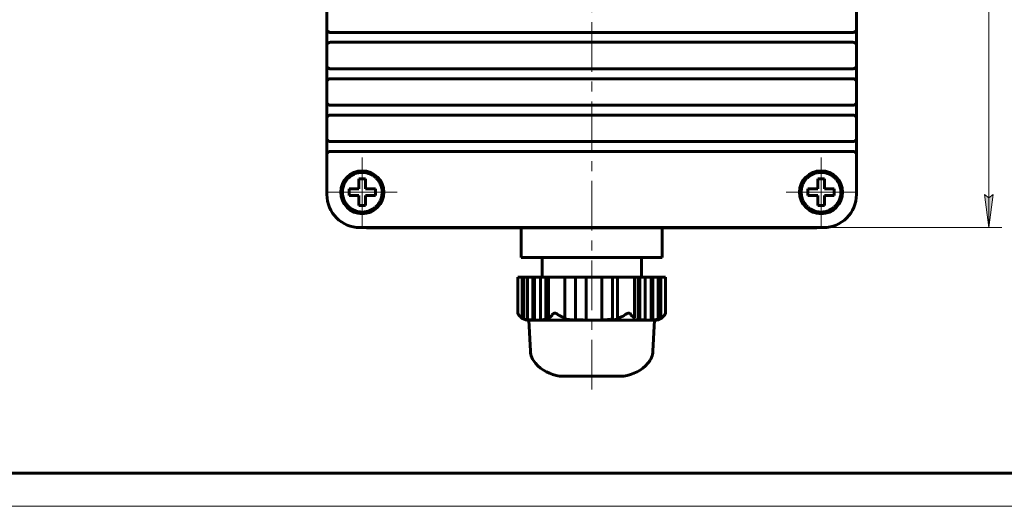
# Model space of a CAD drawing. Units: millimetres. Extents: x 0 to 1014, y 0 to 420.
# Drawn here: x 115 to 264, y 0 to 74 of the extents above; entities that cross this region are included whole.
import ezdxf

# ---------------------------------------------------------------- set-up
doc = ezdxf.new("R2010")
doc.units = ezdxf.units.MM
for name, pattern in [('K5LT_AXLED', [12, 7.5, -1.5, 1.5, -1.5]), ('K5LT_BASIC', [0]), ('K5LT_THIN', [0])]:
    doc.linetypes.add(name, pattern=pattern)
doc.layers.add('Системный слой', color=7, linetype='Continuous')
doc.styles.add('KDIMTEXTSTYLE', font='GOST_AU.SHX', dxfattribs={"width": 0.96, "oblique": 15, "height": 5})
doc.styles.add('KTEXTSTYLE', font='GOST_AU.SHX', dxfattribs={"width": 0.96, "height": 5})
doc.dimstyles.new('KDIMSTYLE (1.00)', dxfattribs={"dimtxt": 5, "dimasz": 1, "dimexe": 2, "dimexo": 0, "dimgap": 1, "dimtad": 1, "dimtxsty": 'KDIMTEXTSTYLE', "dimsah": 1, "dimcen": 0, "dimdle": 1, "dimadec": 0, "dimazin": 0, "dimtfac": 0.667, "dimtmove": 0, "dimatfit": 3, "dimfxl": 1, "dimtvp": 1, "dimtolj": 1, "dimtzin": 0, "dimarcsym": 0})

# ---------------------------------------------------------------- blocks, each defined once
blk = doc.blocks.new('U61')
at = {"layer": 'Системный слой', "color": 150, "linetype": 'K5LT_BASIC', "lineweight": 60, "true_color": 0x0080ff}
for start, end in [(356.6553, 0), (270, 272.809)]:
    blk.add_arc((235.74, 48.11), 6.01, start, end, dxfattribs=at)
blk = doc.blocks.new('U62')
at = {"layer": 'Системный слой', "color": 150, "linetype": 'K5LT_BASIC', "lineweight": 60, "true_color": 0x0080ff}
for start, end in [(180, 182.809), (267.191, 270)]:
    blk.add_arc((167.74, 48.11), 6.01, start, end, dxfattribs=at)
blk = doc.blocks.new('D6')
at = {"layer": 'Системный слой'}
for points in [[(262.38, 117.1), (261.72, 122.1), (261.06, 117.1), (261.72, 117.6)], [(261.72, 42.1), (262.38, 47.1), (261.72, 46.6), (261.06, 47.1)]]:
    blk.add_hatch(color=7, dxfattribs=at).paths.add_polyline_path(points)
at = {"layer": 'Системный слой', "color": 7, "linetype": 'K5LT_THIN', "lineweight": 18}
for p, q in [((220.57, 122.1), (263.72, 122.1)), ((261.06, 117.1), (261.72, 122.1)), ((261.72, 122.1), (262.38, 117.1)), ((261.72, 42.1), (261.72, 122.1)), ((261.72, 117.6), (261.06, 117.1)), ((262.38, 117.1), (261.72, 117.6)), ((261.72, 42.1), (261.06, 47.1)), ((261.06, 47.1), (261.72, 46.6)), ((261.72, 46.6), (262.38, 47.1)), ((262.38, 47.1), (261.72, 42.1)), ((224.42, 42.1), (263.72, 42.1))]:
    blk.add_line(p, q, dxfattribs=at)
blk.add_wipeout([(260.72, 78.15), (254.69, 78.15), (254.69, 85.74), (260.72, 85.74)]).dxf.layer = 'Системный слой'
at = {"layer": 'Системный слой', "color": 7, "insert": (254.43, 78.15), "char_height": 5, "attachment_point": 1, "rotation": 90, "style": 'KTEXTSTYLE'}
blk.add_mtext('\\H3.5;\\W0.965;\\Q15;\\Q15;\\H5.00;80', dxfattribs=at)
blk = doc.blocks.new('KDIMARROW_01')
at = {"layer": 'Системный слой'}
blk.add_hatch(color=0, dxfattribs=at).paths.add_polyline_path([(-5, -0.66), (0, 0), (-5, 0.66), (-4.5, 0)])
at = {"layer": 'Системный слой', "color": 0, "linetype": 'K5LT_THIN', "lineweight": 18}
for p, q in [((-4.5, 0), (-5, 0.66)), ((-5, 0.66), (0, 0)), ((0, 0), (-5, -0.66)), ((-5, -0.66), (-4.5, 0)), ((0, 0), (-1, 0))]:
    blk.add_line(p, q, dxfattribs=at)
blk = doc.blocks.new('U74')
at = {"layer": 'Системный слой', "color": 30, "linetype": 'K5LT_AXLED', "lineweight": 18, "true_color": 0xff8000}
for q in [(167.09, 52.71), (161.84, 47.46), (167.09, 42.21), (172.34, 47.46)]:
    blk.add_line((167.09, 47.46), q, dxfattribs=at)
blk = doc.blocks.new('U75')
at = {"layer": 'Системный слой', "color": 30, "linetype": 'K5LT_AXLED', "lineweight": 18, "true_color": 0xff8000}
for q in [(236.39, 52.71), (231.14, 47.46), (236.39, 42.21), (241.64, 47.46)]:
    blk.add_line((236.39, 47.46), q, dxfattribs=at)
blk = doc.blocks.new('U375')
at = {"color": 150, "linetype": 'K5LT_BASIC', "lineweight": 60, "true_color": 0x0080ff}
blk.add_line((589, 5), (20, 5), dxfattribs=at)
at = {"color": 7, "linetype": 'K5LT_THIN', "lineweight": 18}
blk.add_line((594, 0), (0, 0), dxfattribs=at)

msp = doc.modelspace()

# ---------------------------------------------------------------- linework, layer by layer
at = {"layer": 'Системный слой', "color": 30, "linetype": 'K5LT_AXLED', "lineweight": 18, "true_color": 0xff8000}
msp.add_line((201.742, 17.659), (201.742, 128.659), dxfattribs=at)
at = {"layer": 'Системный слой', "color": 150, "linetype": 'K5LT_BASIC', "lineweight": 60, "true_color": 0x0080ff}
for p, q in [((161.734, 116.106), (161.734, 48.106)), ((161.741, 72.104), (161.741, 117.104)), ((241.741, 76.047), (241.741, 72.104)), ((241.751, 48.106), (241.751, 76.05)), ((161.741, 69.604), (161.741, 72.104)), ((162.595, 71.604), (162.25, 71.604)), ((240.886, 71.604), (162.595, 71.604)), ((241.232, 71.604), (240.886, 71.604)), ((241.741, 72.104), (241.741, 69.604)), ((162.25, 70.104), (162.595, 70.104)), ((162.595, 70.104), (240.886, 70.104)), ((240.886, 70.104), (241.232, 70.104)), ((161.741, 66.604), (161.741, 69.604)), ((241.741, 69.604), (241.741, 66.604)), ((161.741, 64.104), (161.741, 66.604)), ((162.595, 66.104), (162.25, 66.104)), ((240.886, 66.104), (162.595, 66.104)), ((241.232, 66.104), (240.886, 66.104)), ((241.741, 66.604), (241.741, 64.104)), ((161.741, 61.104), (161.741, 64.104)), ((162.25, 64.604), (162.595, 64.604)), ((162.595, 64.604), (240.886, 64.604)), ((240.886, 64.604), (241.232, 64.604)), ((241.741, 64.104), (241.741, 61.104)), ((161.741, 58.604), (161.741, 61.104)), ((241.741, 61.104), (241.741, 58.604)), ((162.595, 60.604), (162.25, 60.604)), ((240.886, 60.604), (162.595, 60.604)), ((241.232, 60.604), (240.886, 60.604)), ((161.741, 55.604), (161.741, 58.604)), ((162.25, 59.104), (162.595, 59.104)), ((162.595, 59.104), (240.886, 59.104)), ((240.886, 59.104), (241.232, 59.104)), ((241.741, 58.604), (241.741, 55.604)), ((161.741, 53.104), (161.741, 55.604)), ((162.595, 55.104), (162.25, 55.104)), ((240.886, 55.104), (162.595, 55.104)), ((241.232, 55.104), (240.886, 55.104)), ((241.741, 55.604), (241.741, 53.104)), ((162.25, 53.604), (162.595, 53.604)), ((162.595, 53.604), (240.886, 53.604)), ((240.886, 53.604), (241.232, 53.604)), ((161.741, 47.104), (161.741, 53.104)), ((241.741, 53.104), (241.741, 47.104)), ((166.592, 49.456), (167.092, 49.456)), ((166.592, 47.956), (166.592, 49.456)), ((167.092, 49.456), (167.592, 49.456)), ((167.592, 49.456), (167.592, 47.956)), ((235.889, 49.456), (236.389, 49.456)), ((235.889, 47.956), (235.889, 49.456)), ((236.389, 49.456), (236.889, 49.456)), ((236.889, 49.456), (236.889, 47.956)), ((165.092, 46.956), (165.092, 47.956)), ((165.092, 47.956), (166.592, 47.956)), ((167.592, 47.956), (169.092, 47.956)), ((169.092, 47.956), (169.092, 46.956)), ((234.389, 46.956), (234.389, 47.956)), ((234.389, 47.956), (235.889, 47.956)), ((236.889, 47.956), (238.389, 47.956)), ((238.389, 47.956), (238.389, 46.956)), ((166.592, 46.956), (165.092, 46.956)), ((166.592, 45.456), (166.592, 46.956)), ((169.092, 46.956), (167.592, 46.956)), ((167.592, 46.956), (167.592, 45.456)), ((235.889, 46.956), (234.389, 46.956)), ((235.889, 45.456), (235.889, 46.956)), ((238.389, 46.956), (236.889, 46.956)), ((236.889, 46.956), (236.889, 45.456)), ((167.092, 45.456), (166.592, 45.456)), ((167.592, 45.456), (167.092, 45.456)), ((236.389, 45.456), (235.889, 45.456)), ((236.889, 45.456), (236.389, 45.456)), ((236.741, 42.104), (166.741, 42.104)), ((167.742, 42.097), (235.742, 42.097)), ((191.082, 37.606), (191.082, 42.097)), ((212.403, 37.606), (212.403, 42.097)), ((191.35, 37.606), (191.082, 37.606)), ((191.35, 37.606), (195.68, 37.606)), ((194.242, 34.606), (194.242, 37.606)), ((197.412, 37.606), (195.68, 37.606)), ((197.412, 37.606), (206.072, 37.606)), ((207.805, 37.606), (206.072, 37.606)), ((207.805, 37.606), (212.135, 37.606)), ((209.242, 34.606), (209.242, 37.606)), ((212.403, 37.606), (212.135, 37.606)), ((190.581, 34.606), (190.715, 34.606)), ((190.581, 29.189), (190.581, 34.606)), ((190.715, 34.606), (191.231, 34.606)), ((191.231, 34.606), (191.491, 34.606)), ((191.231, 28.479), (191.231, 34.606)), ((191.491, 28.305), (191.491, 34.606)), ((192.031, 34.606), (191.491, 34.606)), ((192.031, 34.606), (192.831, 34.606)), ((192.031, 28.208), (192.031, 34.606)), ((192.831, 28.137), (192.831, 34.606)), ((192.831, 34.606), (193.091, 34.606)), ((194.026, 34.606), (193.091, 34.606)), ((193.091, 28.106), (193.091, 34.606)), ((194.026, 34.606), (194.826, 34.606)), ((194.026, 28.155), (194.026, 34.606)), ((194.826, 28.287), (194.826, 34.606)), ((194.826, 34.606), (195.086, 34.606)), ((195.213, 34.606), (195.086, 34.606)), ((195.086, 28.178), (195.086, 34.606)), ((195.213, 28.443), (195.213, 34.606)), ((195.213, 34.606), (195.796, 34.606)), ((195.796, 34.606), (196.662, 34.606)), ((196.662, 34.606), (197.695, 34.606)), ((199.295, 34.606), (197.695, 34.606)), ((197.695, 28.479), (197.695, 34.606)), ((199.295, 28.208), (199.295, 34.606)), ((199.295, 34.606), (200.895, 34.606)), ((200.895, 28.137), (200.895, 34.606)), ((203.285, 34.606), (200.895, 34.606)), ((203.285, 34.606), (204.885, 34.606)), ((203.285, 28.155), (203.285, 34.606)), ((204.885, 28.287), (204.885, 34.606)), ((205.658, 34.606), (204.885, 34.606)), ((205.658, 34.606), (206.823, 34.606)), ((205.658, 28.443), (205.658, 34.606)), ((206.823, 34.606), (207.689, 34.606)), ((207.689, 34.606), (208.206, 34.606)), ((208.206, 28.479), (208.206, 34.606)), ((208.746, 34.606), (208.206, 34.606)), ((209.006, 34.606), (208.746, 34.606)), ((208.746, 28.133), (208.746, 34.606)), ((209.006, 34.606), (209.806, 34.606)), ((209.006, 28.208), (209.006, 34.606)), ((209.806, 28.137), (209.806, 34.606)), ((210.741, 34.606), (209.806, 34.606)), ((211.001, 34.606), (210.741, 34.606)), ((210.741, 28.11), (210.741, 34.606)), ((211.001, 34.606), (211.801, 34.606)), ((211.001, 28.155), (211.001, 34.606)), ((211.927, 34.606), (211.801, 34.606)), ((211.801, 28.287), (211.801, 34.606)), ((212.187, 34.606), (211.927, 34.606)), ((211.927, 28.28), (211.927, 34.606)), ((212.187, 34.606), (212.77, 34.606)), ((212.187, 28.443), (212.187, 34.606)), ((212.77, 34.606), (212.904, 34.606)), ((212.904, 29.189), (212.904, 34.606)), ((197.695, 28.305), (197.695, 28.479)), ((204.885, 28.178), (204.885, 28.287)), ((205.658, 28.28), (205.658, 28.443)), ((192.486, 23.46), (192.242, 28.106)), ((192.242, 28.106), (193.515, 28.106)), ((193.515, 28.106), (201.742, 28.106)), ((199.295, 28.133), (199.295, 28.208)), ((200.895, 28.106), (200.895, 28.137)), ((201.742, 28.106), (209.97, 28.106)), ((203.285, 28.11), (203.285, 28.155)), ((209.97, 28.106), (211.242, 28.106)), ((210.999, 23.46), (211.242, 28.106)), ((196.992, 19.659), (196.983, 19.659)), ((196.992, 19.659), (206.492, 19.659)), ((196.992, 19.659), (196.997, 19.659))]:
    msp.add_line(p, q, dxfattribs=at)
for centre in [(167.092, 47.456), (236.389, 47.456)]:
    msp.add_circle(centre, 3.25, dxfattribs=at)
for centre, radius, start, end in [((162.241, 72.104), 0.5, 180, 239.32026), ((241.241, 72.104), 0.5, 300.67974, 0), ((162.241, 69.604), 0.5, 120.67974, 180), ((241.241, 69.604), 0.5, 0, 59.32026), ((162.241, 66.604), 0.5, 180, 239.32026), ((241.241, 66.604), 0.5, 300.67974, 0), ((162.241, 64.104), 0.5, 120.67974, 180), ((241.241, 64.104), 0.5, 0, 59.32026), ((162.241, 61.104), 0.5, 180, 239.32026), ((241.241, 61.104), 0.5, 300.67974, 0), ((162.241, 58.604), 0.5, 120.67974, 180), ((241.241, 58.604), 0.5, 0, 59.32026), ((162.241, 55.604), 0.5, 180, 239.32026), ((241.241, 55.604), 0.5, 300.67974, 0), ((162.241, 53.104), 0.5, 120.67974, 180), ((241.241, 53.104), 0.5, 0, 59.32026), ((166.741, 47.104), 5, 180, 270), ((236.741, 47.104), 5, 270, 0), ((192.242, 29.922), 1.816, 203.82048, 270.00003), ((211.242, 29.922), 1.816, 270, 336.17932), ((195.482, 23.617), 3, 182.99971, 221.79401), ((208.003, 23.617), 3, 318.20599, 357.00029), ((197.742, 25.638), 6.032, 221.79079, 261.83709), ((205.742, 25.638), 6.032, 278.16291, 318.20921)]:
    msp.add_arc(centre, radius, start, end, dxfattribs=at)
for points in [[(162.094, 71.627), (162.054, 71.639), (162.018, 71.655), (161.986, 71.674)], [(162.25, 71.604), (162.197, 71.604), (162.145, 71.612), (162.094, 71.627)], [(241.388, 71.627), (241.337, 71.612), (241.285, 71.604), (241.232, 71.604)], [(241.496, 71.674), (241.463, 71.655), (241.427, 71.639), (241.388, 71.627)], [(162.094, 70.082), (162.054, 70.07), (162.018, 70.054), (161.986, 70.034)], [(162.094, 70.082), (162.145, 70.097), (162.197, 70.104), (162.25, 70.104)], [(241.232, 70.104), (241.285, 70.104), (241.337, 70.097), (241.388, 70.082)], [(241.496, 70.034), (241.463, 70.054), (241.427, 70.07), (241.388, 70.082)], [(161.986, 66.174), (162.018, 66.155), (162.054, 66.139), (162.094, 66.127)], [(162.25, 66.104), (162.197, 66.104), (162.145, 66.112), (162.094, 66.127)], [(241.388, 66.127), (241.337, 66.112), (241.285, 66.104), (241.232, 66.104)], [(241.388, 66.127), (241.427, 66.139), (241.463, 66.155), (241.496, 66.174)], [(161.986, 64.534), (162.018, 64.554), (162.054, 64.57), (162.094, 64.582)], [(162.094, 64.582), (162.145, 64.597), (162.197, 64.604), (162.25, 64.604)], [(241.232, 64.604), (241.285, 64.604), (241.337, 64.597), (241.388, 64.582)], [(241.388, 64.582), (241.427, 64.57), (241.463, 64.554), (241.496, 64.534)], [(162.094, 60.627), (162.054, 60.639), (162.018, 60.655), (161.986, 60.674)], [(162.25, 60.604), (162.197, 60.604), (162.145, 60.612), (162.094, 60.627)], [(241.388, 60.627), (241.337, 60.612), (241.285, 60.604), (241.232, 60.604)], [(241.496, 60.674), (241.463, 60.655), (241.427, 60.639), (241.388, 60.627)], [(162.094, 59.082), (162.054, 59.07), (162.018, 59.054), (161.986, 59.034)], [(162.094, 59.082), (162.145, 59.097), (162.197, 59.104), (162.25, 59.104)], [(241.232, 59.104), (241.285, 59.104), (241.337, 59.097), (241.388, 59.082)], [(241.496, 59.034), (241.463, 59.054), (241.427, 59.07), (241.388, 59.082)], [(161.986, 55.174), (162.018, 55.155), (162.054, 55.139), (162.094, 55.127)], [(162.25, 55.104), (162.197, 55.104), (162.145, 55.112), (162.094, 55.127)], [(241.388, 55.127), (241.337, 55.112), (241.285, 55.104), (241.232, 55.104)], [(241.388, 55.127), (241.427, 55.139), (241.463, 55.155), (241.496, 55.174)], [(161.986, 53.534), (162.018, 53.554), (162.054, 53.57), (162.094, 53.582)], [(162.094, 53.582), (162.145, 53.597), (162.197, 53.604), (162.25, 53.604)], [(241.232, 53.604), (241.285, 53.604), (241.337, 53.597), (241.388, 53.582)], [(241.388, 53.582), (241.427, 53.57), (241.463, 53.554), (241.496, 53.534)], [(191.491, 28.305), (191.4, 28.354), (191.314, 28.412), (191.231, 28.479)], [(195.086, 28.178), (194.997, 28.206), (194.91, 28.243), (194.826, 28.287)], [(195.473, 28.28), (195.382, 28.325), (195.296, 28.38), (195.213, 28.443)], [(207.946, 28.305), (208.037, 28.354), (208.123, 28.412), (208.206, 28.479)], [(211.541, 28.178), (211.63, 28.206), (211.717, 28.243), (211.801, 28.287)], [(211.927, 28.28), (212.018, 28.325), (212.105, 28.38), (212.187, 28.443)], [(192.291, 28.133), (192.203, 28.15), (192.116, 28.175), (192.031, 28.208)], [(193.091, 28.106), (193.004, 28.108), (192.917, 28.119), (192.831, 28.137)], [(193.091, 28.106), (193.162, 28.106), (193.303, 28.106), (193.444, 28.106), (193.515, 28.106)], [(194.286, 28.11), (194.199, 28.117), (194.112, 28.132), (194.026, 28.155)], [(200.895, 28.106), (200.93, 28.106), (201, 28.106), (201.106, 28.106), (201.212, 28.106), (201.318, 28.106), (201.424, 28.106), (201.53, 28.106), (201.636, 28.106), (201.707, 28.106), (201.742, 28.106)], [(208.746, 28.133), (208.834, 28.15), (208.921, 28.175), (209.006, 28.208)], [(209.546, 28.106), (209.633, 28.108), (209.72, 28.119), (209.806, 28.137)], [(209.546, 28.106), (209.616, 28.106), (209.758, 28.106), (209.899, 28.106), (209.97, 28.106)], [(210.741, 28.11), (210.828, 28.117), (210.915, 28.132), (211.001, 28.155)]]:
    msp.add_open_spline(points, degree=3, dxfattribs=at)
for points, knots in [([(167.092, 44.456), (167.029, 44.456), (166.882, 44.461), (166.63, 44.487), (166.306, 44.553), (165.926, 44.68), (165.511, 44.891), (165.124, 45.174), (164.798, 45.506), (164.55, 45.847), (164.362, 46.193), (164.225, 46.546), (164.134, 46.913), (164.089, 47.287), (164.092, 47.662), (164.14, 48.031), (164.233, 48.389), (164.367, 48.727), (164.537, 49.04), (164.743, 49.333), (164.993, 49.61), (165.299, 49.873), (165.649, 50.097), (166.019, 50.267), (166.362, 50.372), (166.659, 50.428), (166.893, 50.452), (167.032, 50.456), (167.092, 50.456)], [0, 0, 0, 0, 0.0201002, 0.0469083, 0.0804318, 0.1251559, 0.1743666, 0.2280499, 0.2772297, 0.3219047, 0.3620605, 0.4021752, 0.4422092, 0.4821492, 0.521895, 0.5614145, 0.6005266, 0.6392089, 0.676998, 0.7137018, 0.7529978, 0.7955467, 0.8418732, 0.8849385, 0.9249577, 0.9557811, 0.9809063, 1, 1, 1, 1]), ([(167.092, 50.456), (167.156, 50.456), (167.303, 50.451), (167.554, 50.425), (167.878, 50.359), (168.259, 50.232), (168.674, 50.021), (169.06, 49.737), (169.386, 49.406), (169.635, 49.065), (169.822, 48.719), (169.959, 48.366), (170.051, 47.999), (170.095, 47.625), (170.093, 47.25), (170.044, 46.88), (169.951, 46.523), (169.818, 46.185), (169.648, 45.872), (169.442, 45.579), (169.192, 45.302), (168.886, 45.039), (168.536, 44.815), (168.165, 44.645), (167.823, 44.54), (167.526, 44.484), (167.291, 44.46), (167.152, 44.456), (167.092, 44.456)], [0, 0, 0, 0, 0.0201002, 0.0469083, 0.0804318, 0.1251559, 0.1743666, 0.2280499, 0.2772297, 0.3219047, 0.3620605, 0.4021752, 0.4422092, 0.4821492, 0.521895, 0.5614145, 0.6005266, 0.6392089, 0.676998, 0.7137018, 0.7529978, 0.7955467, 0.8418732, 0.8849385, 0.9249577, 0.9557811, 0.9809063, 1, 1, 1, 1]), ([(236.389, 44.456), (236.326, 44.456), (236.179, 44.461), (235.927, 44.487), (235.603, 44.553), (235.223, 44.68), (234.808, 44.891), (234.421, 45.174), (234.095, 45.506), (233.847, 45.847), (233.659, 46.193), (233.522, 46.546), (233.431, 46.913), (233.386, 47.287), (233.389, 47.662), (233.437, 48.031), (233.53, 48.389), (233.664, 48.727), (233.834, 49.04), (234.04, 49.333), (234.29, 49.61), (234.596, 49.873), (234.946, 50.097), (235.316, 50.267), (235.659, 50.372), (235.956, 50.428), (236.19, 50.452), (236.329, 50.456), (236.389, 50.456)], [0, 0, 0, 0, 0.0201002, 0.0469083, 0.0804318, 0.1251559, 0.1743666, 0.2280499, 0.2772297, 0.3219047, 0.3620605, 0.4021752, 0.4422092, 0.4821492, 0.521895, 0.5614145, 0.6005266, 0.6392089, 0.676998, 0.7137018, 0.7529978, 0.7955467, 0.8418732, 0.8849385, 0.9249577, 0.9557811, 0.9809063, 1, 1, 1, 1]), ([(236.389, 50.456), (236.453, 50.456), (236.6, 50.451), (236.851, 50.425), (237.175, 50.359), (237.556, 50.232), (237.971, 50.021), (238.357, 49.737), (238.683, 49.406), (238.932, 49.065), (239.119, 48.719), (239.256, 48.366), (239.348, 47.999), (239.392, 47.625), (239.39, 47.25), (239.341, 46.88), (239.248, 46.523), (239.115, 46.185), (238.945, 45.872), (238.739, 45.579), (238.489, 45.302), (238.183, 45.039), (237.833, 44.815), (237.462, 44.645), (237.119, 44.54), (236.823, 44.484), (236.588, 44.46), (236.449, 44.456), (236.389, 44.456)], [0, 0, 0, 0, 0.0201002, 0.0469083, 0.0804318, 0.1251559, 0.1743666, 0.2280499, 0.2772297, 0.3219047, 0.3620605, 0.4021752, 0.4422092, 0.4821492, 0.521895, 0.5614145, 0.6005266, 0.6392089, 0.676998, 0.7137018, 0.7529978, 0.7955467, 0.8418732, 0.8849385, 0.9249577, 0.9557811, 0.9809063, 1, 1, 1, 1]), ([(190.715, 28.957), (190.698, 28.983), (190.666, 29.032), (190.626, 29.101), (190.6, 29.15), (190.587, 29.177), (190.582, 29.187), (190.581, 29.188), (190.581, 29.189)], [0, 0, 0, 0, 2.1438849, 3.9690165, 6.0368071, 7.2635301, 8.2728744, 9, 9, 9, 9]), ([(191.231, 28.479), (191.18, 28.509), (191.093, 28.566), (190.976, 28.66), (190.881, 28.751), (190.794, 28.848), (190.74, 28.92), (190.715, 28.957)], [0, 0, 0, 0, 2.2299403, 3.8221288, 5.3039371, 6.686263, 8, 8, 8, 8]), ([(191.491, 28.305), (191.559, 28.278), (191.662, 28.243), (191.798, 28.208), (191.931, 28.179), (192.095, 28.152), (192.226, 28.138), (192.291, 28.133)], [0, 0, 0, 0, 2.0672013, 3.0880091, 4.092253, 6.067132, 8, 8, 8, 8]), ([(194.826, 28.287), (194.76, 28.268), (194.66, 28.243), (194.516, 28.214), (194.394, 28.194), (194.227, 28.172), (194.105, 28.161), (194.026, 28.155)], [0, 0, 0, 0, 2.0006523, 2.9999024, 4.3330484, 5.6665301, 8, 8, 8, 8]), ([(195.086, 28.178), (195.167, 28.193), (195.296, 28.222), (195.425, 28.262), (195.473, 28.28)], [0, 0, 0, 0, 3.1245943, 5, 5, 5, 5]), ([(195.796, 28.957), (195.764, 28.911), (195.709, 28.839), (195.614, 28.734), (195.518, 28.645), (195.406, 28.558), (195.306, 28.494), (195.24, 28.457), (195.213, 28.443)], [0, 0, 0, 0, 1.6439728, 2.7485638, 4.6133385, 6.1233033, 7.8468507, 9, 9, 9, 9]), ([(196.662, 28.957), (196.627, 28.983), (196.567, 29.026), (196.461, 29.093), (196.376, 29.137), (196.295, 29.167), (196.251, 29.179), (196.199, 29.188), (196.146, 29.19), (196.086, 29.182), (196.035, 29.166), (195.986, 29.143), (195.931, 29.107), (195.862, 29.046), (195.819, 28.991), (195.796, 28.957)], [0, 0, 0, 0, 1.9052535, 3.080768, 5.120585, 5.8645141, 6.7732507, 7.1604851, 8.2658937, 9.303831, 10.1632428, 10.968352, 12.094463, 13.6431074, 16, 16, 16, 16]), ([(197.695, 28.479), (197.66, 28.489), (197.592, 28.51), (197.491, 28.543), (197.391, 28.579), (197.295, 28.615), (197.204, 28.653), (197.117, 28.692), (197.031, 28.733), (196.928, 28.787), (196.809, 28.856), (196.715, 28.918), (196.667, 28.954), (196.662, 28.957)], [0, 0, 0, 0, 0.0937046, 0.1874091, 0.2811137, 0.3748182, 0.4583357, 0.5418531, 0.6253706, 0.708888, 0.8465079, 0.9841278, 1, 1, 1, 1]), ([(197.695, 28.305), (197.731, 28.298), (197.804, 28.284), (197.914, 28.264), (198.026, 28.246), (198.174, 28.225), (198.36, 28.202), (198.567, 28.18), (198.76, 28.164), (198.997, 28.147), (199.175, 28.138), (199.295, 28.133)], [0, 0, 0, 0, 0.0697303, 0.1394605, 0.2091908, 0.278921, 0.4183816, 0.5578421, 0.6683816, 0.778921, 1, 1, 1, 1]), ([(204.885, 28.287), (204.841, 28.281), (204.751, 28.268), (204.616, 28.251), (204.502, 28.238), (204.412, 28.229), (204.344, 28.222), (204.276, 28.216), (204.186, 28.208), (204.073, 28.199), (203.937, 28.189), (203.803, 28.18), (203.672, 28.173), (203.544, 28.166), (203.415, 28.16), (203.328, 28.157), (203.285, 28.155)], [0, 0, 0, 0, 0.0847669, 0.1695339, 0.2543008, 0.2966843, 0.3390677, 0.3814512, 0.4238347, 0.5086016, 0.5933685, 0.6781354, 0.7586016, 0.8390677, 0.9195339, 1, 1, 1, 1]), ([(204.885, 28.178), (204.917, 28.181), (204.982, 28.187), (205.111, 28.2), (205.239, 28.216), (205.368, 28.233), (205.465, 28.248), (205.562, 28.263), (205.626, 28.274), (205.658, 28.28)], [0, 0, 0, 0, 0.125, 0.25, 0.5, 0.625, 0.75, 0.875, 1, 1, 1, 1]), ([(206.823, 28.957), (206.804, 28.943), (206.764, 28.915), (206.703, 28.875), (206.641, 28.836), (206.578, 28.8), (206.514, 28.765), (206.429, 28.721), (206.321, 28.67), (206.189, 28.615), (206.068, 28.569), (205.974, 28.537), (205.908, 28.515), (205.842, 28.495), (205.759, 28.47), (205.692, 28.452), (205.658, 28.443)], [0, 0, 0, 0, 0.0560713, 0.1121426, 0.168214, 0.2242853, 0.2803566, 0.3364279, 0.4485705, 0.5607132, 0.6728558, 0.7546419, 0.7955349, 0.8364279, 0.918214, 1, 1, 1, 1]), ([(207.689, 28.957), (207.672, 28.983), (207.627, 29.042), (207.552, 29.111), (207.475, 29.156), (207.422, 29.176), (207.366, 29.187), (207.312, 29.19), (207.248, 29.183), (207.189, 29.167), (207.124, 29.143), (207.051, 29.107), (206.973, 29.061), (206.894, 29.009), (206.848, 28.975), (206.823, 28.957)], [0, 0, 0, 0, 1.9052535, 4.2681429, 5.377081, 6.4984461, 7.1604851, 8.2658937, 9.0948956, 10.1632428, 10.968352, 12.094463, 13.6431074, 14.7393174, 16, 16, 16, 16]), ([(208.206, 28.479), (208.154, 28.509), (208.067, 28.566), (207.95, 28.66), (207.855, 28.751), (207.768, 28.848), (207.715, 28.92), (207.689, 28.957)], [0, 0, 0, 0, 2.2299403, 3.8221288, 5.3039371, 6.686263, 8, 8, 8, 8]), ([(207.946, 28.305), (208.014, 28.278), (208.116, 28.243), (208.252, 28.208), (208.386, 28.179), (208.55, 28.152), (208.681, 28.138), (208.746, 28.133)], [0, 0, 0, 0, 2.0672013, 3.0880091, 4.092253, 6.067132, 8, 8, 8, 8]), ([(211.801, 28.287), (211.734, 28.268), (211.635, 28.243), (211.49, 28.214), (211.368, 28.194), (211.201, 28.172), (211.079, 28.161), (211.001, 28.155)], [0, 0, 0, 0, 2.0006523, 2.9999024, 4.3330484, 5.6665301, 8, 8, 8, 8]), ([(211.541, 28.178), (211.622, 28.193), (211.751, 28.222), (211.879, 28.262), (211.927, 28.28)], [0, 0, 0, 0, 3.1245943, 5, 5, 5, 5]), ([(212.77, 28.957), (212.738, 28.911), (212.683, 28.839), (212.588, 28.734), (212.492, 28.645), (212.38, 28.558), (212.281, 28.494), (212.214, 28.457), (212.187, 28.443)], [0, 0, 0, 0, 1.6439728, 2.7485638, 4.6133385, 6.1233033, 7.8468507, 9, 9, 9, 9]), ([(212.904, 29.189), (212.904, 29.188), (212.901, 29.184), (212.887, 29.154), (212.853, 29.09), (212.809, 29.017), (212.78, 28.973), (212.77, 28.957)], [0, 0, 0, 0, 1.0318677, 2.5878822, 4.8309532, 6.8382823, 8, 8, 8, 8]), ([(192.831, 28.137), (192.731, 28.141), (192.548, 28.149), (192.281, 28.172), (192.115, 28.194), (192.031, 28.208)], [0, 0, 0, 0, 2.250827, 4.1217075, 6, 6, 6, 6]), ([(193.515, 28.106), (193.59, 28.106), (193.708, 28.106), (193.901, 28.106), (194.083, 28.107), (194.222, 28.109), (194.286, 28.11)], [0, 0, 0, 0, 2.0416536, 3.2082667, 5.2496294, 7, 7, 7, 7]), ([(200.895, 28.137), (200.827, 28.138), (200.694, 28.141), (200.496, 28.146), (200.332, 28.151), (200.2, 28.155), (200.1, 28.159), (200, 28.163), (199.865, 28.17), (199.695, 28.179), (199.493, 28.192), (199.36, 28.203), (199.295, 28.208)], [0, 0, 0, 0, 0.125, 0.25, 0.375, 0.4375, 0.5, 0.5625, 0.625, 0.75, 0.875, 1, 1, 1, 1]), ([(201.742, 28.106), (201.827, 28.106), (201.997, 28.106), (202.254, 28.106), (202.468, 28.106), (202.64, 28.106), (202.769, 28.107), (202.898, 28.107), (203.027, 28.108), (203.156, 28.109), (203.242, 28.11), (203.285, 28.11)], [0, 0, 0, 0, 0.1654269, 0.3308537, 0.4981403, 0.5817836, 0.6654269, 0.7490701, 0.8327134, 0.9163567, 1, 1, 1, 1]), ([(209.806, 28.137), (209.705, 28.141), (209.522, 28.149), (209.255, 28.172), (209.089, 28.194), (209.006, 28.208)], [0, 0, 0, 0, 2.250827, 4.1217075, 6, 6, 6, 6]), ([(209.97, 28.106), (210.045, 28.106), (210.162, 28.106), (210.355, 28.106), (210.537, 28.107), (210.676, 28.109), (210.741, 28.11)], [0, 0, 0, 0, 2.0416536, 3.2082667, 5.2496294, 7, 7, 7, 7]), ([(196.983, 19.659), (196.982, 19.659), (196.982, 19.659), (196.982, 19.659), (196.982, 19.659), (196.981, 19.66), (196.98, 19.66), (196.979, 19.66), (196.978, 19.66), (196.975, 19.66), (196.973, 19.66), (196.968, 19.66), (196.964, 19.66), (196.953, 19.66), (196.947, 19.661), (196.934, 19.662), (196.927, 19.662), (196.914, 19.664), (196.907, 19.664), (196.896, 19.666), (196.891, 19.666), (196.886, 19.667)], [0, 0, 0, 0, 0.0147362, 0.0147362, 0.0693128, 0.0693128, 0.1484498, 0.1484498, 0.3067237, 0.3067237, 0.6232716, 0.6232716, 1.2514552, 1.2514552, 2.3429813, 2.3429813, 3.4345074, 3.4345074, 4.5260335, 4.5260335, 5.3706631, 5.3706631, 5.3706631, 5.3706631]), ([(206.492, 19.659), (206.499, 19.659), (206.506, 19.66), (206.515, 19.66), (206.519, 19.66), (206.529, 19.66), (206.535, 19.661), (206.549, 19.662), (206.556, 19.662), (206.57, 19.663), (206.578, 19.664), (206.586, 19.665), (206.586, 19.665), (206.589, 19.666), (206.59, 19.666), (206.592, 19.666), (206.593, 19.666), (206.595, 19.666), (206.595, 19.667), (206.596, 19.667), (206.596, 19.667), (206.597, 19.667), (206.597, 19.667), (206.598, 19.667), (206.598, 19.667), (206.598, 19.667), (206.598, 19.667), (206.598, 19.667), (206.598, 19.667), (206.599, 19.667), (206.599, 19.667), (206.599, 19.667), (206.599, 19.667), (206.599, 19.667), (206.599, 19.667), (206.599, 19.667)], [0, 0, 0, 0, 1.0945696, 1.0945696, 1.641819, 1.641819, 2.7268291, 2.7268291, 3.9268291, 3.9268291, 5.1268291, 5.1268291, 5.2561334, 5.2561334, 5.4848334, 5.4848334, 5.6346733, 5.6346733, 5.7328455, 5.7328455, 5.7971661, 5.7971661, 5.8393077, 5.8393077, 5.8669181, 5.8669181, 5.8850079, 5.8850079, 5.89686, 5.89686, 5.9046252, 5.9046252, 5.9097129, 5.9097129, 5.9130462, 5.9130462, 5.9130462, 5.9130462])]:
    msp.add_open_spline(points, degree=3, knots=knots, dxfattribs=at)

# ---------------------------------------------------------------- block references
at = {"layer": 'Системный слой'}
for name in ['U74', 'U62', 'U61']:
    msp.add_blockref(name, (0, 0), dxfattribs=at)

# ---------------------------------------------------------------- next in the draw order: dimensions: what is measured, and where the dimension line sits
at = {"layer": 'Системный слой', "color": 7}
dim = msp.add_linear_dim(base=(261.722, 42.104), p1=(220.567, 122.104), p2=(224.418, 42.104), angle=90, dimstyle='KDIMSTYLE (1.00)', override={"dimexo": 0, "dimpost": '\\H5.0;\\W0.965;\\Q15;<>', "dimblk1": 'KDIMARROW_01', "dimblk2": 'KDIMARROW_01', "dimse1": 0, "dimse2": 0, "dimclrt": 7, "dimtol": 1, "dimtp": 0, "dimtm": 0, "dimtdec": 5, "dimtolj": 1}, dxfattribs=at)
dim.commit()
dim.dimension.update_dxf_attribs({"geometry": 'D6', "text_midpoint": (261.722, 82.104), "dimtype": 160})

# ---------------------------------------------------------------- next in the draw order: block references
msp.add_blockref('U375', (0, 0))
at = {"layer": 'Системный слой'}
msp.add_blockref('U75', (0, 0), dxfattribs=at)

doc.saveas('drawing.dxf')
